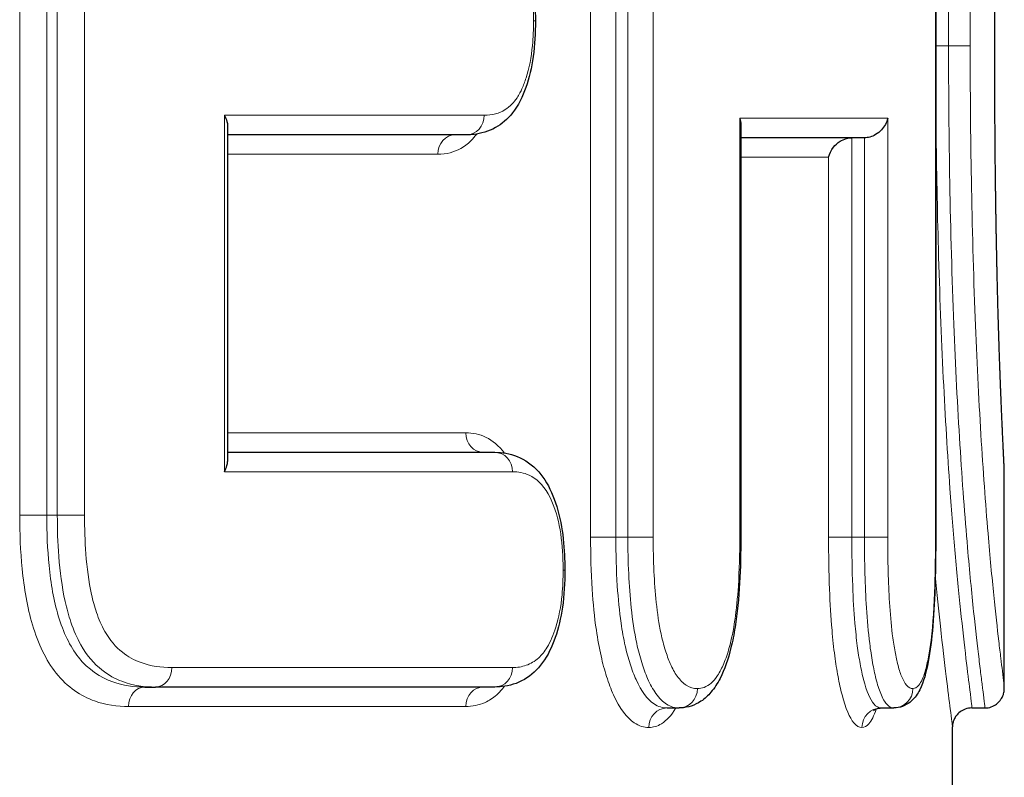
# Model space of a CAD drawing. Units: millimetres. Extents: x 0 to 8910, y 0 to 13365.
# Drawn here: x 8382 to 8458, y 5168 to 5226 of the extents above; entities that cross this region are included whole.
import ezdxf

# ---------------------------------------------------------------- set-up
doc = ezdxf.new("R2010")
doc.units = ezdxf.units.MM
doc.header["$LTSCALE"] = 15
doc.layers.add('Sichtbar (ISO)', color=7, linetype='Continuous', lineweight=25)
doc.layers.add('Tangential', color=7, linetype='Continuous', lineweight=9)

msp = doc.modelspace()

# ---------------------------------------------------------------- linework, layer by layer
at = {"layer": 'Sichtbar (ISO)'}
for p, q in [((8452.463, 5261.691), (8452.463, 5186.267)), ((8397.833, 5218.01), (8397.833, 5192.12)), ((8437.426, 5218.102), (8437.426, 5186.267)), ((8416.287, 5217.315), (8397.833, 5217.315)), ((8446.969, 5217.084), (8437.426, 5217.084)), ((8397.833, 5192.816), (8418.466, 5192.816)), ((8457.752, 5174.632), (8457.752, 5191.277)), ((8391.453, 5174.711), (8392.286, 5174.711)), ((8418.466, 5174.711), (8392.286, 5174.711)), ((8431.736, 5173.093), (8432.674, 5173.093)), ((8448.244, 5173.093), (8449.226, 5173.093)), ((8455.245, 5173.093), (8456.245, 5173.093)), ((8453.752, 5020.499), (8453.752, 5171.631))]:
    msp.add_line(p, q, dxfattribs=at)
for points, knots in [([(8457.014, 5224.172), (8457.014, 5224.463), (8457.014, 5224.753), (8457.014, 5225.041), (8457.015, 5225.299), (8457.015, 5225.555), (8457.015, 5225.81), (8457.015, 5225.922), (8457.016, 5226.033), (8457.016, 5226.145), (8457.016, 5226.369), (8457.017, 5226.593), (8457.018, 5226.815), (8457.018, 5226.927), (8457.018, 5227.039), (8457.019, 5227.15), (8457.019, 5227.375), (8457.02, 5227.598), (8457.021, 5227.82), (8457.021, 5227.932), (8457.022, 5228.044), (8457.022, 5228.155), (8457.023, 5228.379), (8457.024, 5228.602), (8457.026, 5228.824), (8457.026, 5228.936), (8457.027, 5229.047), (8457.027, 5229.158), (8457.029, 5229.382), (8457.03, 5229.605), (8457.031, 5229.826), (8457.032, 5229.938), (8457.033, 5230.049), (8457.034, 5230.16), (8457.035, 5230.383), (8457.037, 5230.605), (8457.038, 5230.826), (8457.039, 5230.937), (8457.04, 5231.048), (8457.041, 5231.159), (8457.043, 5231.382), (8457.045, 5231.603), (8457.047, 5231.824), (8457.048, 5231.934), (8457.049, 5232.045), (8457.05, 5232.155), (8457.052, 5232.377), (8457.054, 5232.598), (8457.056, 5232.818), (8457.057, 5232.928), (8457.058, 5233.038), (8457.06, 5233.148), (8457.062, 5233.369), (8457.064, 5233.589), (8457.067, 5233.808), (8457.068, 5233.918), (8457.07, 5234.027), (8457.071, 5234.137), (8457.074, 5234.357), (8457.076, 5234.575), (8457.079, 5234.793), (8457.081, 5234.902), (8457.082, 5235.012), (8457.083, 5235.12), (8457.086, 5235.339), (8457.089, 5235.557), (8457.093, 5235.773), (8457.094, 5235.882), (8457.096, 5235.99), (8457.097, 5236.098), (8457.1, 5236.261), (8457.102, 5236.423), (8457.105, 5236.585), (8457.106, 5236.639), (8457.106, 5236.693), (8457.107, 5236.747), (8457.109, 5236.855), (8457.111, 5236.963), (8457.113, 5237.07), (8457.113, 5237.124), (8457.114, 5237.177), (8457.115, 5237.231), (8457.117, 5237.338), (8457.119, 5237.446), (8457.121, 5237.553), (8457.122, 5237.606), (8457.122, 5237.66), (8457.123, 5237.714), (8457.125, 5237.821), (8457.127, 5237.928), (8457.129, 5238.034), (8457.13, 5238.088), (8457.131, 5238.141), (8457.132, 5238.194), (8457.133, 5238.24), (8457.134, 5238.287), (8457.134, 5238.333), (8457.135, 5238.367), (8457.136, 5238.4), (8457.136, 5238.434), (8457.137, 5238.474), (8457.138, 5238.515), (8457.139, 5238.555), (8457.14, 5238.622), (8457.141, 5238.689), (8457.142, 5238.756), (8457.144, 5238.836), (8457.145, 5238.916), (8457.147, 5238.995), (8457.148, 5239.075), (8457.15, 5239.154), (8457.151, 5239.233), (8457.153, 5239.313), (8457.155, 5239.393), (8457.156, 5239.472), (8457.157, 5239.526), (8457.158, 5239.579), (8457.159, 5239.632), (8457.161, 5239.738), (8457.164, 5239.844), (8457.166, 5239.949), (8457.167, 5240.001), (8457.168, 5240.054), (8457.169, 5240.106), (8457.172, 5240.265), (8457.176, 5240.423), (8457.179, 5240.58), (8457.181, 5240.685), (8457.183, 5240.79), (8457.186, 5240.894), (8457.19, 5241.104), (8457.195, 5241.312), (8457.2, 5241.518), (8457.202, 5241.622), (8457.204, 5241.725), (8457.207, 5241.828), (8457.211, 5242.036), (8457.216, 5242.241), (8457.221, 5242.444), (8457.224, 5242.547), (8457.226, 5242.649), (8457.229, 5242.751), (8457.234, 5242.956), (8457.239, 5243.158), (8457.244, 5243.358), (8457.247, 5243.459), (8457.249, 5243.56), (8457.252, 5243.659), (8457.257, 5243.861), (8457.262, 5244.06), (8457.268, 5244.257), (8457.27, 5244.356), (8457.273, 5244.455), (8457.276, 5244.553), (8457.281, 5244.751), (8457.287, 5244.946), (8457.293, 5245.138), (8457.295, 5245.236), (8457.298, 5245.332), (8457.301, 5245.428), (8457.307, 5245.622), (8457.312, 5245.813), (8457.318, 5246), (8457.321, 5246.095), (8457.324, 5246.189), (8457.327, 5246.283), (8457.333, 5246.472), (8457.339, 5246.657), (8457.345, 5246.84), (8457.348, 5246.932), (8457.351, 5247.024), (8457.354, 5247.114), (8457.358, 5247.251), (8457.363, 5247.386), (8457.367, 5247.52), (8457.369, 5247.565), (8457.371, 5247.61), (8457.372, 5247.654), (8457.375, 5247.743), (8457.378, 5247.832), (8457.381, 5247.92), (8457.384, 5247.985), (8457.386, 5248.051), (8457.388, 5248.115), (8457.391, 5248.181), (8457.393, 5248.246), (8457.395, 5248.31), (8457.397, 5248.353), (8457.398, 5248.396), (8457.4, 5248.439), (8457.401, 5248.477), (8457.403, 5248.514), (8457.404, 5248.551), (8457.405, 5248.577), (8457.406, 5248.604), (8457.407, 5248.63), (8457.408, 5248.662), (8457.409, 5248.694), (8457.41, 5248.725), (8457.412, 5248.778), (8457.414, 5248.83), (8457.416, 5248.882), (8457.419, 5248.944), (8457.421, 5249.007), (8457.423, 5249.069), (8457.426, 5249.131), (8457.428, 5249.193), (8457.43, 5249.254), (8457.433, 5249.316), (8457.435, 5249.377), (8457.438, 5249.438), (8457.439, 5249.478), (8457.441, 5249.519), (8457.442, 5249.559), (8457.447, 5249.68), (8457.452, 5249.799), (8457.456, 5249.917), (8457.459, 5249.996), (8457.463, 5250.075), (8457.466, 5250.152), (8457.472, 5250.308), (8457.478, 5250.461), (8457.484, 5250.611), (8457.487, 5250.686), (8457.491, 5250.761), (8457.494, 5250.835), (8457.5, 5250.983), (8457.506, 5251.128), (8457.512, 5251.271), (8457.515, 5251.343), (8457.518, 5251.413), (8457.521, 5251.483), (8457.527, 5251.624), (8457.533, 5251.762), (8457.539, 5251.896), (8457.542, 5251.964), (8457.545, 5252.031), (8457.548, 5252.097), (8457.554, 5252.229), (8457.56, 5252.359), (8457.565, 5252.485), (8457.568, 5252.549), (8457.571, 5252.612), (8457.574, 5252.674), (8457.58, 5252.797), (8457.585, 5252.919), (8457.591, 5253.037), (8457.594, 5253.096), (8457.596, 5253.155), (8457.599, 5253.212), (8457.604, 5253.328), (8457.61, 5253.44), (8457.615, 5253.55), (8457.617, 5253.605), (8457.62, 5253.659), (8457.623, 5253.712), (8457.626, 5253.792), (8457.63, 5253.871), (8457.634, 5253.948), (8457.635, 5253.973), (8457.636, 5253.999), (8457.638, 5254.024), (8457.64, 5254.074), (8457.642, 5254.124), (8457.645, 5254.173), (8457.647, 5254.21), (8457.648, 5254.246), (8457.65, 5254.283), (8457.652, 5254.319), (8457.654, 5254.354), (8457.655, 5254.389), (8457.656, 5254.413), (8457.657, 5254.436), (8457.659, 5254.459), (8457.659, 5254.477), (8457.66, 5254.494), (8457.661, 5254.511), (8457.662, 5254.531), (8457.663, 5254.551), (8457.664, 5254.571), (8457.665, 5254.585), (8457.665, 5254.599), (8457.666, 5254.613), (8457.667, 5254.64), (8457.669, 5254.668), (8457.67, 5254.695), (8457.672, 5254.728), (8457.673, 5254.76), (8457.675, 5254.792), (8457.676, 5254.824), (8457.678, 5254.856), (8457.679, 5254.887), (8457.681, 5254.918), (8457.682, 5254.948), (8457.684, 5254.979), (8457.685, 5254.999), (8457.686, 5255.019), (8457.687, 5255.038), (8457.69, 5255.097), (8457.693, 5255.155), (8457.695, 5255.211), (8457.697, 5255.248), (8457.699, 5255.284), (8457.701, 5255.32), (8457.704, 5255.391), (8457.707, 5255.459), (8457.711, 5255.524), (8457.712, 5255.557), (8457.714, 5255.589), (8457.715, 5255.62), (8457.718, 5255.682), (8457.721, 5255.741), (8457.724, 5255.797), (8457.725, 5255.825), (8457.726, 5255.852), (8457.727, 5255.878), (8457.73, 5255.931), (8457.732, 5255.981), (8457.734, 5256.028), (8457.735, 5256.051), (8457.736, 5256.074), (8457.737, 5256.096), (8457.739, 5256.14), (8457.741, 5256.181), (8457.742, 5256.219), (8457.743, 5256.238), (8457.744, 5256.256), (8457.745, 5256.273), (8457.746, 5256.308), (8457.747, 5256.341), (8457.748, 5256.37), (8457.749, 5256.385), (8457.749, 5256.398), (8457.75, 5256.412), (8457.75, 5256.438), (8457.751, 5256.462), (8457.751, 5256.483), (8457.752, 5256.493), (8457.752, 5256.503), (8457.752, 5256.512), (8457.752, 5256.523), (8457.752, 5256.532), (8457.752, 5256.541)], [-4, -4, -4, -4, -3.944341, -3.944341, -3.944341, -3.894664, -3.894664, -3.894664, -3.872817, -3.872817, -3.872817, -3.828837, -3.828837, -3.828837, -3.806705, -3.806705, -3.806705, -3.762151, -3.762151, -3.762151, -3.739729, -3.739729, -3.739729, -3.694595, -3.694595, -3.694595, -3.671881, -3.671881, -3.671881, -3.626161, -3.626161, -3.626161, -3.603154, -3.603154, -3.603154, -3.556844, -3.556844, -3.556844, -3.533542, -3.533542, -3.533542, -3.486642, -3.486642, -3.486642, -3.463044, -3.463044, -3.463044, -3.415553, -3.415553, -3.415553, -3.39166, -3.39166, -3.39166, -3.343583, -3.343583, -3.343583, -3.319398, -3.319398, -3.319398, -3.270739, -3.270739, -3.270739, -3.246265, -3.246265, -3.246265, -3.197034, -3.197034, -3.197034, -3.172276, -3.172276, -3.172276, -3.135002, -3.135002, -3.135002, -3.122486, -3.122486, -3.122486, -3.097452, -3.097452, -3.097452, -3.084936, -3.084936, -3.084936, -3.059763, -3.059763, -3.059763, -3.047106, -3.047106, -3.047106, -3.021793, -3.021793, -3.021793, -3.009137, -3.009137, -3.009137, -2.998062, -2.998062, -2.998062, -2.990014, -2.990014, -2.990014, -2.980316, -2.980316, -2.980316, -2.964152, -2.964152, -2.964152, -2.944755, -2.944755, -2.944755, -2.925358, -2.925358, -2.925358, -2.905677, -2.905677, -2.905677, -2.892461, -2.892461, -2.892461, -2.866029, -2.866029, -2.866029, -2.852813, -2.852813, -2.852813, -2.812575, -2.812575, -2.812575, -2.785554, -2.785554, -2.785554, -2.730904, -2.730904, -2.730904, -2.703275, -2.703275, -2.703275, -2.647395, -2.647395, -2.647395, -2.619144, -2.619144, -2.619144, -2.562006, -2.562006, -2.562006, -2.533119, -2.533119, -2.533119, -2.474703, -2.474703, -2.474703, -2.445174, -2.445174, -2.445174, -2.385471, -2.385471, -2.385471, -2.355298, -2.355298, -2.355298, -2.294313, -2.294313, -2.294313, -2.263502, -2.263502, -2.263502, -2.201258, -2.201258, -2.201258, -2.169826, -2.169826, -2.169826, -2.12238, -2.12238, -2.12238, -2.106366, -2.106366, -2.106366, -2.074339, -2.074339, -2.074339, -2.050319, -2.050319, -2.050319, -2.02608, -2.02608, -2.02608, -2.009847, -2.009847, -2.009847, -1.995643, -1.995643, -1.995643, -1.985497, -1.985497, -1.985497, -1.973322, -1.973322, -1.973322, -1.953031, -1.953031, -1.953031, -1.928529, -1.928529, -1.928529, -1.903951, -1.903951, -1.903951, -1.879373, -1.879373, -1.879373, -1.862988, -1.862988, -1.862988, -1.81358, -1.81358, -1.81358, -1.780558, -1.780558, -1.780558, -1.71432, -1.71432, -1.71432, -1.681104, -1.681104, -1.681104, -1.614542, -1.614542, -1.614542, -1.581197, -1.581197, -1.581197, -1.514441, -1.514441, -1.514441, -1.481031, -1.481031, -1.481031, -1.414216, -1.414216, -1.414216, -1.38081, -1.38081, -1.38081, -1.31407, -1.31407, -1.31407, -1.280735, -1.280735, -1.280735, -1.214203, -1.214203, -1.214203, -1.181005, -1.181005, -1.181005, -1.131307, -1.131307, -1.131307, -1.114807, -1.114807, -1.114807, -1.081808, -1.081808, -1.081808, -1.057058, -1.057058, -1.057058, -1.03237, -1.03237, -1.03237, -1.015933, -1.015933, -1.015933, -1.003605, -1.003605, -1.003605, -0.989222, -0.989222, -0.989222, -0.978949, -0.978949, -0.978949, -0.958402, -0.958402, -0.958402, -0.933774, -0.933774, -0.933774, -0.909161, -0.909161, -0.909161, -0.884548, -0.884548, -0.884548, -0.86814, -0.86814, -0.86814, -0.819034, -0.819034, -0.819034, -0.786337, -0.786337, -0.786337, -0.721123, -0.721123, -0.721123, -0.688606, -0.688606, -0.688606, -0.623806, -0.623806, -0.623806, -0.591523, -0.591523, -0.591523, -0.527242, -0.527242, -0.527242, -0.495244, -0.495244, -0.495244, -0.431576, -0.431576, -0.431576, -0.399906, -0.399906, -0.399906, -0.336932, -0.336932, -0.336932, -0.305627, -0.305627, -0.305627, -0.243415, -0.243415, -0.243415, -0.212507, -0.212507, -0.212507, -0.177145, -0.177145, -0.177145, -0.177145]), ([(8416.287, 5234.649), (8416.807, 5234.649), (8417.37, 5234.575), (8418.507, 5234.148), (8419.076, 5233.789), (8419.996, 5232.808), (8420.363, 5232.209), (8420.938, 5230.889), (8421.177, 5230.082), (8421.469, 5228.471), (8421.543, 5227.679), (8421.58, 5226.625), (8421.585, 5226.36), (8421.585, 5226.098)], [0, 0, 0, 0, 0.253551, 0.253551, 0.507103, 0.507103, 0.730407, 0.730407, 0.975614, 0.975614, 1.194037, 1.194037, 1.267757, 1.267757, 1.267757, 1.267757]), ([(8421.585, 5226.098), (8421.585, 5225.182), (8421.535, 5224.248), (8421.288, 5222.504), (8421.1, 5221.695), (8420.59, 5220.248), (8420.258, 5219.564), (8419.438, 5218.517), (8418.981, 5218.134), (8417.954, 5217.558), (8417.385, 5217.405), (8416.659, 5217.324), (8416.471, 5217.315), (8416.287, 5217.315)], [0, 0, 0, 0, 0.258513, 0.258513, 0.497703, 0.497703, 0.737821, 0.737821, 0.952698, 0.952698, 1.202819, 1.202819, 1.292567, 1.292567, 1.292567, 1.292567]), ([(8457.752, 5191.277), (8457.752, 5191.288), (8457.752, 5191.301), (8457.752, 5191.315), (8457.752, 5191.325), (8457.751, 5191.336), (8457.751, 5191.348), (8457.751, 5191.371), (8457.75, 5191.397), (8457.749, 5191.425), (8457.749, 5191.44), (8457.748, 5191.455), (8457.748, 5191.471), (8457.747, 5191.502), (8457.745, 5191.537), (8457.744, 5191.574), (8457.743, 5191.593), (8457.743, 5191.612), (8457.742, 5191.632), (8457.74, 5191.673), (8457.738, 5191.716), (8457.736, 5191.763), (8457.735, 5191.786), (8457.734, 5191.81), (8457.733, 5191.834), (8457.731, 5191.884), (8457.729, 5191.936), (8457.726, 5191.991), (8457.725, 5192.019), (8457.723, 5192.048), (8457.722, 5192.077), (8457.719, 5192.136), (8457.716, 5192.197), (8457.713, 5192.262), (8457.712, 5192.294), (8457.71, 5192.327), (8457.709, 5192.361), (8457.706, 5192.412), (8457.704, 5192.464), (8457.701, 5192.519), (8457.7, 5192.537), (8457.699, 5192.555), (8457.699, 5192.574), (8457.697, 5192.611), (8457.695, 5192.648), (8457.693, 5192.687), (8457.692, 5192.706), (8457.691, 5192.726), (8457.69, 5192.745), (8457.688, 5192.784), (8457.687, 5192.825), (8457.685, 5192.865), (8457.684, 5192.886), (8457.683, 5192.906), (8457.682, 5192.927), (8457.68, 5192.969), (8457.678, 5193.011), (8457.675, 5193.054), (8457.674, 5193.087), (8457.672, 5193.12), (8457.671, 5193.153), (8457.67, 5193.175), (8457.669, 5193.197), (8457.668, 5193.22), (8457.667, 5193.237), (8457.666, 5193.254), (8457.665, 5193.271), (8457.664, 5193.299), (8457.662, 5193.328), (8457.661, 5193.357), (8457.659, 5193.392), (8457.658, 5193.428), (8457.656, 5193.463), (8457.655, 5193.487), (8457.654, 5193.511), (8457.653, 5193.536), (8457.649, 5193.609), (8457.646, 5193.683), (8457.642, 5193.76), (8457.64, 5193.81), (8457.637, 5193.862), (8457.635, 5193.915), (8457.63, 5194.019), (8457.625, 5194.127), (8457.62, 5194.238), (8457.617, 5194.294), (8457.615, 5194.35), (8457.612, 5194.407), (8457.607, 5194.52), (8457.602, 5194.637), (8457.596, 5194.757), (8457.594, 5194.817), (8457.591, 5194.877), (8457.588, 5194.939), (8457.583, 5195.061), (8457.577, 5195.186), (8457.572, 5195.314), (8457.569, 5195.378), (8457.566, 5195.442), (8457.563, 5195.508), (8457.558, 5195.638), (8457.552, 5195.771), (8457.546, 5195.907), (8457.543, 5195.975), (8457.54, 5196.043), (8457.537, 5196.112), (8457.532, 5196.25), (8457.526, 5196.391), (8457.52, 5196.534), (8457.517, 5196.606), (8457.514, 5196.678), (8457.511, 5196.75), (8457.505, 5196.895), (8457.499, 5197.043), (8457.493, 5197.193), (8457.49, 5197.268), (8457.487, 5197.343), (8457.484, 5197.419), (8457.479, 5197.533), (8457.475, 5197.648), (8457.47, 5197.765), (8457.469, 5197.804), (8457.467, 5197.842), (8457.466, 5197.881), (8457.463, 5197.959), (8457.46, 5198.038), (8457.456, 5198.117), (8457.455, 5198.157), (8457.453, 5198.196), (8457.452, 5198.236), (8457.449, 5198.316), (8457.446, 5198.396), (8457.443, 5198.476), (8457.441, 5198.516), (8457.44, 5198.557), (8457.438, 5198.597), (8457.435, 5198.678), (8457.432, 5198.759), (8457.429, 5198.841), (8457.427, 5198.903), (8457.424, 5198.965), (8457.422, 5199.027), (8457.421, 5199.068), (8457.419, 5199.11), (8457.417, 5199.151), (8457.416, 5199.182), (8457.415, 5199.213), (8457.414, 5199.245), (8457.413, 5199.281), (8457.411, 5199.317), (8457.41, 5199.354), (8457.409, 5199.38), (8457.408, 5199.406), (8457.407, 5199.433), (8457.405, 5199.485), (8457.403, 5199.538), (8457.401, 5199.591), (8457.399, 5199.655), (8457.397, 5199.719), (8457.395, 5199.784), (8457.392, 5199.848), (8457.39, 5199.912), (8457.388, 5199.977), (8457.386, 5200.02), (8457.385, 5200.063), (8457.383, 5200.106), (8457.38, 5200.192), (8457.377, 5200.28), (8457.374, 5200.368), (8457.373, 5200.412), (8457.371, 5200.456), (8457.37, 5200.5), (8457.365, 5200.632), (8457.361, 5200.765), (8457.356, 5200.899), (8457.353, 5200.989), (8457.35, 5201.078), (8457.347, 5201.169), (8457.342, 5201.349), (8457.336, 5201.531), (8457.33, 5201.716), (8457.327, 5201.808), (8457.324, 5201.9), (8457.321, 5201.993), (8457.316, 5202.177), (8457.31, 5202.364), (8457.305, 5202.554), (8457.302, 5202.647), (8457.299, 5202.742), (8457.296, 5202.837), (8457.291, 5203.026), (8457.285, 5203.217), (8457.28, 5203.41), (8457.277, 5203.506), (8457.275, 5203.602), (8457.272, 5203.699), (8457.267, 5203.892), (8457.261, 5204.086), (8457.256, 5204.283), (8457.254, 5204.381), (8457.251, 5204.479), (8457.248, 5204.578), (8457.243, 5204.773), (8457.238, 5204.971), (8457.233, 5205.172), (8457.231, 5205.271), (8457.228, 5205.37), (8457.226, 5205.471), (8457.221, 5205.669), (8457.216, 5205.87), (8457.212, 5206.073), (8457.209, 5206.174), (8457.207, 5206.275), (8457.205, 5206.376), (8457.2, 5206.578), (8457.195, 5206.781), (8457.191, 5206.987), (8457.189, 5207.088), (8457.186, 5207.191), (8457.184, 5207.293), (8457.18, 5207.497), (8457.176, 5207.703), (8457.171, 5207.91), (8457.169, 5208.013), (8457.167, 5208.117), (8457.165, 5208.22), (8457.162, 5208.375), (8457.159, 5208.531), (8457.156, 5208.688), (8457.155, 5208.74), (8457.154, 5208.792), (8457.153, 5208.843), (8457.151, 5208.947), (8457.149, 5209.052), (8457.147, 5209.156), (8457.145, 5209.235), (8457.144, 5209.314), (8457.142, 5209.393), (8457.141, 5209.471), (8457.139, 5209.55), (8457.138, 5209.629), (8457.137, 5209.681), (8457.136, 5209.734), (8457.135, 5209.786), (8457.134, 5209.826), (8457.134, 5209.865), (8457.133, 5209.905), (8457.132, 5209.971), (8457.131, 5210.037), (8457.129, 5210.103), (8457.128, 5210.183), (8457.127, 5210.262), (8457.125, 5210.342), (8457.124, 5210.421), (8457.123, 5210.501), (8457.121, 5210.58), (8457.12, 5210.633), (8457.119, 5210.686), (8457.118, 5210.739), (8457.117, 5210.845), (8457.115, 5210.952), (8457.113, 5211.058), (8457.112, 5211.112), (8457.112, 5211.165), (8457.111, 5211.219), (8457.108, 5211.378), (8457.106, 5211.538), (8457.103, 5211.699), (8457.102, 5211.806), (8457.1, 5211.913), (8457.098, 5212.02), (8457.095, 5212.234), (8457.092, 5212.448), (8457.089, 5212.664), (8457.088, 5212.772), (8457.086, 5212.879), (8457.085, 5212.987), (8457.082, 5213.202), (8457.079, 5213.418), (8457.076, 5213.635), (8457.075, 5213.743), (8457.074, 5213.851), (8457.072, 5213.96), (8457.07, 5214.176), (8457.067, 5214.393), (8457.065, 5214.611), (8457.064, 5214.719), (8457.062, 5214.828), (8457.061, 5214.937), (8457.059, 5215.154), (8457.057, 5215.371), (8457.054, 5215.59), (8457.053, 5215.699), (8457.052, 5215.808), (8457.051, 5215.918), (8457.049, 5216.135), (8457.047, 5216.354), (8457.045, 5216.573), (8457.044, 5216.682), (8457.043, 5216.792), (8457.043, 5216.901), (8457.041, 5217.119), (8457.039, 5217.339), (8457.037, 5217.559), (8457.037, 5217.668), (8457.036, 5217.778), (8457.035, 5217.888), (8457.034, 5218.107), (8457.032, 5218.326), (8457.031, 5218.547), (8457.03, 5218.657), (8457.029, 5218.766), (8457.029, 5218.877), (8457.028, 5219.096), (8457.026, 5219.316), (8457.025, 5219.537), (8457.025, 5219.647), (8457.024, 5219.757), (8457.024, 5219.867), (8457.023, 5220.086), (8457.022, 5220.307), (8457.021, 5220.528), (8457.02, 5220.638), (8457.02, 5220.748), (8457.02, 5220.859), (8457.019, 5221.078), (8457.018, 5221.299), (8457.018, 5221.521), (8457.017, 5221.631), (8457.017, 5221.741), (8457.017, 5221.852), (8457.016, 5222.071), (8457.016, 5222.292), (8457.015, 5222.514), (8457.015, 5222.624), (8457.015, 5222.734), (8457.015, 5222.845), (8457.014, 5223.065), (8457.014, 5223.286), (8457.014, 5223.508), (8457.014, 5223.728), (8457.014, 5223.949), (8457.014, 5224.172)], [-3.801064, -3.801064, -3.801064, -3.801064, -3.758086, -3.758086, -3.758086, -3.726502, -3.726502, -3.726502, -3.662914, -3.662914, -3.662914, -3.63091, -3.63091, -3.63091, -3.566516, -3.566516, -3.566516, -3.534126, -3.534126, -3.534126, -3.469004, -3.469004, -3.469004, -3.436272, -3.436272, -3.436272, -3.370513, -3.370513, -3.370513, -3.337487, -3.337487, -3.337487, -3.271197, -3.271197, -3.271197, -3.237933, -3.237933, -3.237933, -3.187949, -3.187949, -3.187949, -3.171229, -3.171229, -3.171229, -3.137789, -3.137789, -3.137789, -3.12107, -3.12107, -3.12107, -3.087574, -3.087574, -3.087574, -3.070799, -3.070799, -3.070799, -3.037249, -3.037249, -3.037249, -3.012086, -3.012086, -3.012086, -2.995309, -2.995309, -2.995309, -2.982724, -2.982724, -2.982724, -2.96175, -2.96175, -2.96175, -2.936581, -2.936581, -2.936581, -2.919801, -2.919801, -2.919801, -2.869531, -2.869531, -2.869531, -2.836041, -2.836041, -2.836041, -2.769201, -2.769201, -2.769201, -2.735851, -2.735851, -2.735851, -2.669363, -2.669363, -2.669363, -2.636223, -2.636223, -2.636223, -2.570218, -2.570218, -2.570218, -2.537352, -2.537352, -2.537352, -2.47195, -2.47195, -2.47195, -2.439413, -2.439413, -2.439413, -2.374717, -2.374717, -2.374717, -2.342559, -2.342559, -2.342559, -2.278659, -2.278659, -2.278659, -2.246918, -2.246918, -2.246918, -2.199532, -2.199532, -2.199532, -2.183887, -2.183887, -2.183887, -2.152597, -2.152597, -2.152597, -2.136952, -2.136952, -2.136952, -2.105899, -2.105899, -2.105899, -2.090492, -2.090492, -2.090492, -2.059677, -2.059677, -2.059677, -2.036566, -2.036566, -2.036566, -2.021263, -2.021263, -2.021263, -2.009864, -2.009864, -2.009864, -1.996566, -1.996566, -1.996566, -1.987067, -1.987067, -1.987067, -1.968069, -1.968069, -1.968069, -1.945272, -1.945272, -1.945272, -1.922684, -1.922684, -1.922684, -1.907696, -1.907696, -1.907696, -1.877719, -1.877719, -1.877719, -1.862731, -1.862731, -1.862731, -1.818219, -1.818219, -1.818219, -1.788694, -1.788694, -1.788694, -1.730123, -1.730123, -1.730123, -1.701075, -1.701075, -1.701075, -1.643474, -1.643474, -1.643474, -1.614921, -1.614921, -1.614921, -1.558317, -1.558317, -1.558317, -1.530268, -1.530268, -1.530268, -1.474678, -1.474678, -1.474678, -1.447137, -1.447137, -1.447137, -1.392565, -1.392565, -1.392565, -1.365534, -1.365534, -1.365534, -1.311977, -1.311977, -1.311977, -1.285452, -1.285452, -1.285452, -1.2329, -1.2329, -1.2329, -1.206873, -1.206873, -1.206873, -1.155311, -1.155311, -1.155311, -1.129774, -1.129774, -1.129774, -1.091709, -1.091709, -1.091709, -1.079181, -1.079181, -1.079181, -1.054124, -1.054124, -1.054124, -1.035331, -1.035331, -1.035331, -1.016705, -1.016705, -1.016705, -1.004342, -1.004342, -1.004342, -0.995071, -0.995071, -0.995071, -0.979618, -0.979618, -0.979618, -0.961075, -0.961075, -0.961075, -0.942657, -0.942657, -0.942657, -0.93042, -0.93042, -0.93042, -0.905946, -0.905946, -0.905946, -0.893709, -0.893709, -0.893709, -0.857256, -0.857256, -0.857256, -0.83304, -0.83304, -0.83304, -0.784871, -0.784871, -0.784871, -0.760918, -0.760918, -0.760918, -0.71328, -0.71328, -0.71328, -0.689595, -0.689595, -0.689595, -0.642496, -0.642496, -0.642496, -0.619082, -0.619082, -0.619082, -0.572526, -0.572526, -0.572526, -0.549384, -0.549384, -0.549384, -0.503374, -0.503374, -0.503374, -0.480505, -0.480505, -0.480505, -0.435041, -0.435041, -0.435041, -0.412445, -0.412445, -0.412445, -0.367526, -0.367526, -0.367526, -0.345202, -0.345202, -0.345202, -0.300824, -0.300824, -0.300824, -0.27877, -0.27877, -0.27877, -0.23493, -0.23493, -0.23493, -0.213143, -0.213143, -0.213143, -0.169835, -0.169835, -0.169835, -0.148313, -0.148313, -0.148313, -0.105531, -0.105531, -0.105531, -0.08427, -0.08427, -0.08427, -0.042006, -0.042006, -0.042006, 0, 0, 0, 0]), ([(8397.598, 5218.815), (8397.599, 5218.813), (8397.6, 5218.811), (8397.685, 5218.652), (8397.749, 5218.493), (8397.817, 5218.227), (8397.833, 5218.116), (8397.833, 5218.01)], [-0.6757166, -0.6757166, -0.6757166, -0.6757166, -0.6747686, -0.6747686, -0.5928277, -0.5928277, -0.5326761, -0.5326761, -0.5326761, -0.5326761]), ([(8437.346, 5218.584), (8437.347, 5218.582), (8437.347, 5218.58), (8437.398, 5218.42), (8437.425, 5218.262), (8437.426, 5218.106), (8437.426, 5218.104), (8437.426, 5218.102)], [-0.67571664, -0.67571664, -0.67571664, -0.67571664, -0.67476861, -0.67476861, -0.59282767, -0.59282767, -0.59174267, -0.59174267, -0.59174267, -0.59174267]), ([(8448.76, 5218.584), (8448.759, 5218.582), (8448.759, 5218.58), (8448.724, 5218.42), (8448.665, 5218.262), (8448.502, 5217.962), (8448.4, 5217.819), (8448.147, 5217.551), (8447.993, 5217.426), (8447.683, 5217.247), (8447.537, 5217.183), (8447.247, 5217.104), (8447.109, 5217.084), (8446.971, 5217.084), (8446.97, 5217.084), (8446.969, 5217.084)], [-0.0007753, -0.0007753, -0.0007753, -0.0007753, 0, 0, 0.0670157, 0.0670157, 0.1308532, 0.1308532, 0.1957777, 0.1957777, 0.2444293, 0.2444293, 0.2869403, 0.2869403, 0.2872032, 0.2872032, 0.2872032, 0.2872032]), ([(8444.2, 5215.584), (8444.2, 5215.586), (8444.201, 5215.587), (8444.262, 5215.857), (8444.391, 5216.12), (8444.721, 5216.532), (8444.896, 5216.688), (8445.234, 5216.899), (8445.396, 5216.974), (8445.708, 5217.062), (8445.85, 5217.083), (8445.991, 5217.084)], [-0.5524947, -0.5524947, -0.5524947, -0.5524947, -0.5518618, -0.5518618, -0.4589444, -0.4589444, -0.3857882, -0.3857882, -0.3312755, -0.3312755, -0.2875016, -0.2875016, -0.2875016, -0.2875016]), ([(8418.466, 5192.816), (8419.013, 5192.816), (8419.599, 5192.731), (8420.775, 5192.257), (8421.357, 5191.859), (8422.289, 5190.797), (8422.653, 5190.161), (8423.226, 5188.755), (8423.451, 5187.938), (8423.737, 5186.268), (8423.811, 5185.426), (8423.849, 5184.301), (8423.854, 5184.012), (8423.854, 5183.725)], [0, 0, 0, 0, 0.27074, 0.27074, 0.541481, 0.541481, 0.785253, 0.785253, 1.036804, 1.036804, 1.272151, 1.272151, 1.353702, 1.353702, 1.353702, 1.353702]), ([(8397.598, 5191.316), (8397.599, 5191.317), (8397.6, 5191.319), (8397.685, 5191.479), (8397.749, 5191.638), (8397.817, 5191.904), (8397.833, 5192.015), (8397.833, 5192.12)], [-0.0007753, -0.0007753, -0.0007753, -0.0007753, 0, 0, 0.0670157, 0.0670157, 0.1162109, 0.1162109, 0.1162109, 0.1162109]), ([(8437.426, 5186.267), (8437.426, 5185.101), (8437.401, 5183.911), (8437.267, 5181.569), (8437.16, 5180.415), (8436.897, 5178.773), (8436.794, 5178.247), (8436.448, 5176.857), (8436.178, 5176.079), (8435.624, 5174.988), (8435.396, 5174.627), (8434.901, 5174.04), (8434.644, 5173.801), (8433.889, 5173.298), (8433.336, 5173.121), (8432.771, 5173.094), (8432.722, 5173.093), (8432.674, 5173.093)], [0, 0, 0, 0, 0.34332, 0.34332, 0.686641, 0.686641, 0.856277, 0.856277, 1.157857, 1.157857, 1.326767, 1.326767, 1.469238, 1.469238, 1.695201, 1.695201, 1.716602, 1.716602, 1.716602, 1.716602]), ([(8452.463, 5186.267), (8452.463, 5185.106), (8452.45, 5183.941), (8452.383, 5181.639), (8452.328, 5180.499), (8452.154, 5178.411), (8452.034, 5177.469), (8451.72, 5175.817), (8451.537, 5175.107), (8451.068, 5174.181), (8450.876, 5173.882), (8450.279, 5173.357), (8449.851, 5173.143), (8449.347, 5173.096), (8449.286, 5173.093), (8449.226, 5173.093)], [0, 0, 0, 0, 0.344869, 0.344869, 0.689738, 0.689738, 1.01838, 1.01838, 1.363249, 1.363249, 1.535683, 1.535683, 1.701301, 1.701301, 1.724344, 1.724344, 1.724344, 1.724344]), ([(8423.854, 5183.725), (8423.854, 5182.773), (8423.802, 5181.802), (8423.548, 5180.035), (8423.362, 5179.238), (8422.86, 5177.804), (8422.543, 5177.144), (8421.735, 5176.037), (8421.251, 5175.602), (8420.166, 5174.969), (8419.57, 5174.801), (8418.825, 5174.72), (8418.644, 5174.711), (8418.466, 5174.711)], [0, 0, 0, 0, 0.269281, 0.269281, 0.507131, 0.507131, 0.749215, 0.749215, 0.990706, 0.990706, 1.258529, 1.258529, 1.346404, 1.346404, 1.346404, 1.346404]), ([(8456.245, 5173.093), (8456.411, 5173.093), (8456.587, 5173.123), (8456.902, 5173.234), (8457.04, 5173.313), (8457.278, 5173.493), (8457.37, 5173.593), (8457.523, 5173.793), (8457.573, 5173.887), (8457.653, 5174.059), (8457.676, 5174.13), (8457.715, 5174.269), (8457.725, 5174.326), (8457.743, 5174.437), (8457.746, 5174.482), (8457.751, 5174.556), (8457.752, 5174.585), (8457.752, 5174.618), (8457.752, 5174.625), (8457.752, 5174.632)], [0, 0, 0, 0, 0.0143498, 0.0143498, 0.0285318, 0.0285318, 0.045274, 0.045274, 0.0663187, 0.0663187, 0.091601, 0.091601, 0.1259222, 0.1259222, 0.1726654, 0.1726654, 0.2194086, 0.2194086, 0.2337159, 0.2337159, 0.2337159, 0.2337159]), ([(8447.658, 5172.872), (8447.659, 5172.871), (8447.668, 5172.88), (8447.745, 5172.949), (8447.917, 5173.057), (8448.163, 5173.09), (8448.204, 5173.093), (8448.244, 5173.093)], [1.8818087, 1.8818087, 1.8818087, 1.8818087, 1.9546076, 1.9546076, 2.1530159, 2.1530159, 2.1933046, 2.1933046, 2.1933046, 2.1933046]), ([(8455.245, 5173.093), (8455.079, 5173.093), (8454.902, 5173.063), (8454.587, 5172.951), (8454.45, 5172.872), (8454.213, 5172.692), (8454.121, 5172.592), (8453.97, 5172.393), (8453.921, 5172.3), (8453.844, 5172.133), (8453.822, 5172.063), (8453.785, 5171.931), (8453.775, 5171.878), (8453.759, 5171.777), (8453.756, 5171.739), (8453.753, 5171.679), (8453.752, 5171.658), (8453.752, 5171.638), (8453.752, 5171.634), (8453.752, 5171.631)], [0, 0, 0, 0, 0.0149136, 0.0149136, 0.0295978, 0.0295978, 0.0468641, 0.0468641, 0.0683658, 0.0683658, 0.0938359, 0.0938359, 0.1277969, 0.1277969, 0.1744171, 0.1744171, 0.2210374, 0.2210374, 0.2331014, 0.2331014, 0.2331014, 0.2331014])]:
    msp.add_open_spline(points, degree=3, knots=knots, dxfattribs=at)
at = {"layer": 'Tangential'}
for p, q in [((8425.84, 5261.691), (8425.84, 5186.267)), ((8427.789, 5186.267), (8427.789, 5261.691)), ((8428.717, 5261.691), (8428.717, 5186.267)), ((8430.67, 5186.267), (8430.67, 5261.691)), ((8452.442, 5261.691), (8452.442, 5186.267)), ((8381.805, 5259.919), (8381.805, 5187.962)), ((8383.894, 5187.962), (8383.894, 5259.919)), ((8384.707, 5259.919), (8384.707, 5187.962)), ((8386.804, 5187.962), (8386.804, 5259.919)), ((8421.585, 5226.098), (8421.443, 5226.098)), ((8452.463, 5224.172), (8453.452, 5224.172)), ((8455.123, 5224.172), (8453.452, 5224.172)), ((8397.598, 5218.815), (8397.598, 5191.316)), ((8397.598, 5218.815), (8417.63, 5218.815)), ((8437.346, 5218.584), (8448.76, 5218.584)), ((8437.346, 5218.584), (8437.346, 5186.267)), ((8448.76, 5186.267), (8448.76, 5218.584)), ((8445.991, 5186.267), (8445.991, 5217.084)), ((8446.967, 5217.084), (8446.967, 5186.267)), ((8414.048, 5215.815), (8397.833, 5215.815)), ((8444.2, 5215.584), (8437.426, 5215.584)), ((8444.2, 5215.584), (8444.2, 5186.267)), ((8397.833, 5194.316), (8416.213, 5194.316)), ((8419.818, 5191.316), (8397.598, 5191.316)), ((8383.894, 5187.962), (8381.805, 5187.962)), ((8383.894, 5187.962), (8384.707, 5187.962)), ((8384.707, 5187.962), (8386.804, 5187.962)), ((8427.789, 5186.267), (8425.84, 5186.267)), ((8427.789, 5186.267), (8428.717, 5186.267)), ((8428.717, 5186.267), (8430.67, 5186.267)), ((8437.426, 5186.267), (8437.346, 5186.267)), ((8445.991, 5186.267), (8444.2, 5186.267)), ((8445.991, 5186.267), (8446.967, 5186.267)), ((8446.967, 5186.267), (8448.76, 5186.267)), ((8452.463, 5186.267), (8452.442, 5186.267)), ((8423.854, 5183.725), (8423.721, 5183.725)), ((8393.535, 5176.211), (8419.818, 5176.211)), ((8416.213, 5173.211), (8390.204, 5173.211))]:
    msp.add_line(p, q, dxfattribs=at)
for centre, major_axis, ratio, start_param, end_param in [((8416.287, 5218.815), (0, -1.5), 0.895515, 0, 1.570796), ((8415.391, 5215.815), (0, 1.5), 0.895515, 0, 1.570796), ((8417.565, 5194.316), (0, -1.5), 0.901214, 4.712389, 6.283185), ((8418.466, 5191.316), (0, 1.5), 0.901214, 4.712389, 6.283185), ((8392.286, 5176.211), (0, -1.5), 0.832769, 0, 1.570796), ((8418.466, 5176.211), (0, -1.5), 0.901214, 0, 1.570796), ((8391.453, 5173.211), (0, 1.5), 0.832769, 0, 1.570796), ((8417.565, 5173.211), (0, 1.5), 0.901214, 0, 1.570796), ((8432.674, 5174.593), (0, -1.5), 0.938359, 0, 1.570796), ((8449.226, 5174.593), (0, -1.5), 0.98163, 0, 1.570796), ((8431.736, 5171.593), (0, 1.5), 0.938359, 0, 1.570796), ((8448.244, 5171.593), (0, 1.5), 0.98163, 0, 1.570796)]:
    msp.add_ellipse(centre, major_axis=major_axis, ratio=ratio, start_param=start_param, end_param=end_param, dxfattribs=at)
for points, knots in [([(8456.247, 5274.711), (8456.27, 5274.711), (8456.214, 5274.307), (8455.935, 5272.18), (8455.681, 5270.206), (8455.144, 5265.129), (8454.883, 5262.354), (8454.378, 5255.749), (8454.14, 5251.859), (8453.771, 5243.731), (8453.636, 5239.506), (8453.484, 5231.562), (8453.452, 5227.861), (8453.452, 5224.172)], [-7.66878, -7.66878, -7.66878, -7.66878, -6.37119, -6.37119, -4.841141, -4.841141, -3.645086, -3.645086, -2.355913, -2.355913, -1.085525, -1.085525, 0, 0, 0, 0]), ([(8455.123, 5224.172), (8455.123, 5227.79), (8455.153, 5231.411), (8455.298, 5239.163), (8455.425, 5243.279), (8455.772, 5251.162), (8455.995, 5254.914), (8456.467, 5261.278), (8456.711, 5263.946), (8457.213, 5268.839), (8457.452, 5270.75), (8457.698, 5272.673), (8457.752, 5273.08), (8457.752, 5273.184)], [0, 0, 0, 0, 1.085525, 1.085525, 2.355913, 2.355913, 3.645086, 3.645086, 4.841141, 4.841141, 6.37119, 6.37119, 7.473857, 7.473857, 7.473857, 7.473857]), ([(8417.63, 5233.149), (8418.071, 5233.149), (8418.516, 5233.077), (8419.227, 5232.749), (8419.503, 5232.564), (8420.027, 5232.037), (8420.273, 5231.693), (8420.622, 5230.987), (8420.746, 5230.686), (8420.972, 5230.021), (8421.071, 5229.654), (8421.306, 5228.542), (8421.392, 5227.751), (8421.438, 5226.663), (8421.443, 5226.379), (8421.443, 5226.098)], [0, 0, 0, 0, 0.296197, 0.296197, 0.492373, 0.492373, 0.689357, 0.689357, 0.814117, 0.814117, 0.942222, 0.942222, 1.183244, 1.183244, 1.267757, 1.267757, 1.267757, 1.267757]), ([(8421.443, 5226.098), (8421.443, 5225.459), (8421.417, 5224.819), (8421.268, 5223.301), (8421.104, 5222.446), (8420.771, 5221.41), (8420.663, 5221.13), (8420.523, 5220.815), (8420.498, 5220.763), (8420.445, 5220.652), (8420.416, 5220.594), (8420.315, 5220.407), (8420.242, 5220.284), (8420.044, 5219.988), (8419.916, 5219.829), (8419.612, 5219.512), (8419.432, 5219.368), (8419.01, 5219.101), (8418.765, 5218.998), (8418.225, 5218.848), (8417.928, 5218.815), (8417.63, 5218.815)], [0, 0, 0, 0, 0.191576, 0.191576, 0.467227, 0.467227, 0.57971, 0.57971, 0.602952, 0.602952, 0.629604, 0.629604, 0.692468, 0.692468, 0.792678, 0.792678, 0.922951, 0.922951, 1.092306, 1.092306, 1.292567, 1.292567, 1.292567, 1.292567]), ([(8453.452, 5224.172), (8453.452, 5220.648), (8453.482, 5217.115), (8453.613, 5209.909), (8453.718, 5206.246), (8453.985, 5199.462), (8454.144, 5196.333), (8454.506, 5190.528), (8454.708, 5187.846), (8455.074, 5183.62), (8455.237, 5181.965), (8455.54, 5179.093), (8455.681, 5177.877), (8455.861, 5176.362), (8455.916, 5175.909), (8456.014, 5175.119), (8456.058, 5174.778), (8456.22, 5173.502), (8456.272, 5173.093), (8456.245, 5173.093)], [-7.74432, -7.74432, -7.74432, -7.74432, -6.707978, -6.707978, -5.608145, -5.608145, -4.611281, -4.611281, -3.627467, -3.627467, -2.856122, -2.856122, -2.080552, -2.080552, -1.692282, -1.692282, -1.30701, -1.30701, 0, 0, 0, 0]), ([(8457.752, 5174.632), (8457.752, 5174.754), (8457.701, 5175.165), (8457.569, 5176.233), (8457.528, 5176.563), (8457.435, 5177.329), (8457.383, 5177.766), (8457.213, 5179.235), (8457.081, 5180.41), (8456.797, 5183.179), (8456.646, 5184.771), (8456.304, 5188.834), (8456.115, 5191.42), (8455.776, 5197.025), (8455.627, 5200.053), (8455.375, 5206.644), (8455.275, 5210.222), (8455.151, 5217.261), (8455.123, 5220.717), (8455.123, 5224.172)], [0.233716, 0.233716, 0.233716, 0.233716, 1.30701, 1.30701, 1.692282, 1.692282, 2.080552, 2.080552, 2.856122, 2.856122, 3.627467, 3.627467, 4.611281, 4.611281, 5.608145, 5.608145, 6.707978, 6.707978, 7.74432, 7.74432, 7.74432, 7.74432]), ([(8455.245, 5173.093), (8455.272, 5173.093), (8455.219, 5173.512), (8455.019, 5175.086), (8454.918, 5175.887), (8454.673, 5177.953), (8454.53, 5179.201), (8454.241, 5181.953), (8454.099, 5183.405), (8453.822, 5186.549), (8453.687, 5188.228), (8453.37, 5192.649), (8453.195, 5195.52), (8452.891, 5201.729), (8452.765, 5205.085), (8452.586, 5211.537), (8452.527, 5214.621), (8452.478, 5219.172), (8452.468, 5220.621), (8452.463, 5222.071)], [0, 0, 0, 0, 1.371654, 1.371654, 2.204707, 2.204707, 3.04571, 3.04571, 3.780003, 3.780003, 4.47971, 4.47971, 5.507776, 5.507776, 6.590678, 6.590678, 7.546971, 7.546971, 7.991275, 7.991275, 7.991275, 7.991275]), ([(8414.048, 5215.815), (8414.374, 5215.815), (8414.698, 5215.85), (8415.566, 5216.075), (8416.104, 5216.356), (8416.759, 5217.001), (8416.912, 5217.177), (8417.059, 5217.374)], [-1.7615986, -1.7615986, -1.7615986, -1.7615986, -1.540933, -1.540933, -1.1635129, -1.1635129, -1.0441837, -1.0441837, -1.0441837, -1.0441837]), ([(8419.199, 5192.759), (8418.764, 5193.332), (8418.282, 5193.726), (8417.274, 5194.218), (8416.746, 5194.316), (8416.213, 5194.316)], [-0.7297434, -0.7297434, -0.7297434, -0.7297434, -0.370161, -0.370161, 0, 0, 0, 0]), ([(8419.818, 5191.316), (8420.254, 5191.316), (8420.687, 5191.243), (8421.637, 5190.805), (8422.151, 5190.358), (8422.897, 5189.034), (8423.166, 5188.302), (8423.542, 5186.663), (8423.65, 5185.765), (8423.713, 5184.479), (8423.721, 5184.102), (8423.721, 5183.725)], [0, 0, 0, 0, 0.300469, 0.300469, 0.678816, 0.678816, 0.965194, 0.965194, 1.240574, 1.240574, 1.353702, 1.353702, 1.353702, 1.353702]), ([(8381.805, 5187.962), (8381.805, 5186.576), (8381.858, 5185.187), (8382.142, 5182.331), (8382.392, 5180.863), (8383.224, 5178.055), (8383.845, 5176.753), (8385.492, 5174.675), (8386.533, 5174.005), (8388.452, 5173.325), (8389.334, 5173.211), (8390.204, 5173.211)], [-2.407293, -2.407293, -2.407293, -2.407293, -1.991388, -1.991388, -1.538065, -1.538065, -1.045208, -1.045208, -0.473672, -0.473672, 0, 0, 0, 0]), ([(8391.453, 5174.711), (8390.62, 5174.711), (8389.788, 5174.821), (8388.019, 5175.446), (8387.096, 5176.052), (8385.685, 5177.83), (8385.162, 5178.921), (8384.435, 5181.377), (8384.207, 5182.699), (8383.945, 5185.335), (8383.894, 5186.642), (8383.894, 5187.962)], [0, 0, 0, 0, 0.473672, 0.473672, 1.045208, 1.045208, 1.538065, 1.538065, 1.991388, 1.991388, 2.407293, 2.407293, 2.407293, 2.407293]), ([(8384.707, 5187.962), (8384.707, 5186.913), (8384.739, 5185.849), (8384.911, 5183.628), (8385.058, 5182.461), (8385.433, 5180.77), (8385.577, 5180.234), (8385.965, 5179.087), (8386.224, 5178.484), (8386.994, 5177.12), (8387.561, 5176.48), (8388.656, 5175.615), (8389.175, 5175.343), (8390.571, 5174.818), (8391.445, 5174.711), (8392.286, 5174.711)], [-1.930785, -1.930785, -1.930785, -1.930785, -1.632097, -1.632097, -1.310546, -1.310546, -1.157695, -1.157695, -0.974776, -0.974776, -0.688526, -0.688526, -0.433187, -0.433187, 0, 0, 0, 0]), ([(8393.535, 5176.211), (8392.733, 5176.211), (8391.909, 5176.315), (8390.636, 5176.792), (8390.172, 5177.037), (8389.224, 5177.786), (8388.756, 5178.318), (8388.123, 5179.44), (8387.908, 5179.938), (8387.58, 5180.91), (8387.456, 5181.372), (8387.128, 5182.855), (8386.992, 5183.913), (8386.834, 5185.965), (8386.804, 5186.966), (8386.804, 5187.962)], [0, 0, 0, 0, 0.433187, 0.433187, 0.688526, 0.688526, 0.974776, 0.974776, 1.157695, 1.157695, 1.310546, 1.310546, 1.632097, 1.632097, 1.930785, 1.930785, 1.930785, 1.930785]), ([(8425.84, 5186.267), (8425.84, 5184.923), (8425.875, 5183.577), (8426.031, 5181.175), (8426.135, 5180.112), (8426.384, 5178.405), (8426.505, 5177.737), (8426.773, 5176.545), (8426.916, 5176.014), (8427.155, 5175.265), (8427.241, 5175.018), (8427.419, 5174.548), (8427.511, 5174.324), (8428.081, 5173.06), (8428.638, 5172.325), (8429.583, 5171.699), (8429.958, 5171.593), (8430.328, 5171.593)], [-2.179026, -2.179026, -2.179026, -2.179026, -1.775795, -1.775795, -1.447738, -1.447738, -1.225651, -1.225651, -1.029155, -1.029155, -0.927435, -0.927435, -0.825952, -0.825952, -0.322708, -0.322708, 0, 0, 0, 0]), ([(8431.736, 5173.093), (8431.398, 5173.093), (8431.062, 5173.19), (8430.231, 5173.739), (8429.754, 5174.37), (8429.262, 5175.464), (8429.182, 5175.658), (8429.027, 5176.067), (8428.951, 5176.286), (8428.745, 5176.933), (8428.621, 5177.395), (8428.388, 5178.438), (8428.281, 5179.027), (8428.06, 5180.551), (8427.965, 5181.516), (8427.822, 5183.73), (8427.789, 5184.993), (8427.789, 5186.267)], [0, 0, 0, 0, 0.322708, 0.322708, 0.825952, 0.825952, 0.927435, 0.927435, 1.029155, 1.029155, 1.225651, 1.225651, 1.447738, 1.447738, 1.775795, 1.775795, 2.179026, 2.179026, 2.179026, 2.179026]), ([(8428.717, 5186.267), (8428.717, 5185.341), (8428.734, 5184.394), (8428.818, 5182.566), (8428.88, 5181.686), (8429.074, 5179.879), (8429.212, 5178.951), (8429.512, 5177.552), (8429.639, 5177.058), (8429.923, 5176.149), (8430.073, 5175.741), (8430.434, 5174.919), (8430.649, 5174.529), (8431.139, 5173.839), (8431.416, 5173.569), (8432.026, 5173.177), (8432.358, 5173.093), (8432.674, 5173.093)], [-1.698946, -1.698946, -1.698946, -1.698946, -1.436376, -1.436376, -1.194131, -1.194131, -0.932441, -0.932441, -0.781095, -0.781095, -0.631124, -0.631124, -0.456005, -0.456005, -0.247091, -0.247091, 0, 0, 0, 0]), ([(8434.082, 5174.593), (8433.796, 5174.593), (8433.502, 5174.669), (8432.975, 5175.007), (8432.74, 5175.237), (8432.328, 5175.818), (8432.149, 5176.144), (8431.845, 5176.839), (8431.716, 5177.192), (8431.477, 5177.961), (8431.369, 5178.38), (8431.113, 5179.581), (8430.992, 5180.394), (8430.819, 5182.013), (8430.763, 5182.815), (8430.686, 5184.504), (8430.67, 5185.392), (8430.67, 5186.267)], [0, 0, 0, 0, 0.247091, 0.247091, 0.456005, 0.456005, 0.631124, 0.631124, 0.781095, 0.781095, 0.932441, 0.932441, 1.194131, 1.194131, 1.436376, 1.436376, 1.698946, 1.698946, 1.698946, 1.698946]), ([(8437.346, 5186.267), (8437.346, 5185.014), (8437.316, 5183.738), (8437.178, 5181.59), (8437.093, 5180.7), (8436.857, 5179.097), (8436.713, 5178.38), (8436.411, 5177.304), (8436.272, 5176.901), (8435.972, 5176.182), (8435.811, 5175.869), (8435.319, 5175.118), (8434.966, 5174.82), (8434.428, 5174.621), (8434.255, 5174.593), (8434.082, 5174.593)], [0, 0, 0, 0, 0.376064, 0.376064, 0.653208, 0.653208, 0.9026, 0.9026, 1.077207, 1.077207, 1.246545, 1.246545, 1.567058, 1.567058, 1.716602, 1.716602, 1.716602, 1.716602]), ([(8444.2, 5186.267), (8444.2, 5184.923), (8444.221, 5183.577), (8444.313, 5181.175), (8444.375, 5180.112), (8444.521, 5178.405), (8444.592, 5177.737), (8444.749, 5176.545), (8444.832, 5176.014), (8444.972, 5175.265), (8445.022, 5175.018), (8445.125, 5174.548), (8445.178, 5174.324), (8445.507, 5173.06), (8445.826, 5172.325), (8446.358, 5171.699), (8446.567, 5171.593), (8446.772, 5171.593)], [-2.179026, -2.179026, -2.179026, -2.179026, -1.775794, -1.775794, -1.447737, -1.447737, -1.225651, -1.225651, -1.029155, -1.029155, -0.927435, -0.927435, -0.825952, -0.825952, -0.322708, -0.322708, 0, 0, 0, 0]), ([(8448.244, 5173.093), (8448.058, 5173.093), (8447.87, 5173.19), (8447.403, 5173.739), (8447.131, 5174.37), (8446.848, 5175.464), (8446.802, 5175.658), (8446.713, 5176.067), (8446.669, 5176.286), (8446.55, 5176.933), (8446.478, 5177.395), (8446.342, 5178.438), (8446.28, 5179.027), (8446.15, 5180.551), (8446.094, 5181.516), (8446.01, 5183.73), (8445.991, 5184.993), (8445.991, 5186.267)], [0, 0, 0, 0, 0.322708, 0.322708, 0.825952, 0.825952, 0.927435, 0.927435, 1.029155, 1.029155, 1.225651, 1.225651, 1.447737, 1.447737, 1.775794, 1.775794, 2.179026, 2.179026, 2.179026, 2.179026]), ([(8446.967, 5186.267), (8446.967, 5185.341), (8446.977, 5184.394), (8447.026, 5182.566), (8447.062, 5181.686), (8447.176, 5179.879), (8447.257, 5178.951), (8447.432, 5177.552), (8447.506, 5177.058), (8447.67, 5176.149), (8447.757, 5175.741), (8447.965, 5174.919), (8448.088, 5174.529), (8448.367, 5173.839), (8448.524, 5173.569), (8448.867, 5173.177), (8449.051, 5173.093), (8449.226, 5173.093)], [-1.698946, -1.698946, -1.698946, -1.698946, -1.436376, -1.436376, -1.194131, -1.194131, -0.932441, -0.932441, -0.781095, -0.781095, -0.631124, -0.631124, -0.456005, -0.456005, -0.247091, -0.247091, 0, 0, 0, 0]), ([(8450.698, 5174.593), (8450.54, 5174.593), (8450.377, 5174.669), (8450.081, 5175.007), (8449.949, 5175.237), (8449.715, 5175.818), (8449.613, 5176.144), (8449.439, 5176.839), (8449.365, 5177.192), (8449.228, 5177.961), (8449.166, 5178.38), (8449.018, 5179.581), (8448.947, 5180.394), (8448.847, 5182.013), (8448.814, 5182.815), (8448.769, 5184.504), (8448.76, 5185.392), (8448.76, 5186.267)], [0, 0, 0, 0, 0.247091, 0.247091, 0.456005, 0.456005, 0.631124, 0.631124, 0.781095, 0.781095, 0.932441, 0.932441, 1.194131, 1.194131, 1.436376, 1.436376, 1.698946, 1.698946, 1.698946, 1.698946]), ([(8452.442, 5186.267), (8452.442, 5185.014), (8452.427, 5183.757), (8452.337, 5181.035), (8452.25, 5179.571), (8452.07, 5178.1), (8452.04, 5177.877), (8451.975, 5177.449), (8451.941, 5177.245), (8451.826, 5176.623), (8451.739, 5176.242), (8451.501, 5175.427), (8451.34, 5175.075), (8451.018, 5174.674), (8450.859, 5174.593), (8450.698, 5174.593)], [0, 0, 0, 0, 0.376064, 0.376064, 0.83219, 0.83219, 0.917194, 0.917194, 1.00291, 1.00291, 1.188581, 1.188581, 1.471624, 1.471624, 1.724344, 1.724344, 1.724344, 1.724344]), ([(8423.721, 5183.725), (8423.721, 5183.084), (8423.696, 5182.441), (8423.551, 5180.918), (8423.391, 5180.059), (8423.069, 5179.026), (8422.966, 5178.749), (8422.742, 5178.231), (8422.621, 5177.99), (8422.289, 5177.446), (8422.068, 5177.178), (8421.533, 5176.687), (8421.211, 5176.503), (8420.533, 5176.261), (8420.177, 5176.211), (8419.818, 5176.211)], [0, 0, 0, 0, 0.192336, 0.192336, 0.468962, 0.468962, 0.579778, 0.579778, 0.692457, 0.692457, 0.867453, 0.867453, 1.099203, 1.099203, 1.346404, 1.346404, 1.346404, 1.346404]), ([(8452.431, 5183.344), (8452.565, 5181.9), (8452.698, 5180.586), (8452.988, 5177.888), (8453.14, 5176.599), (8453.399, 5174.469), (8453.506, 5173.64), (8453.695, 5172.191), (8453.752, 5171.755), (8453.752, 5171.631)], [-3.694766, -3.694766, -3.694766, -3.694766, -3.04571, -3.04571, -2.204707, -2.204707, -1.371654, -1.371654, -0.233101, -0.233101, -0.233101, -0.233101]), ([(8416.213, 5173.211), (8416.714, 5173.211), (8417.218, 5173.299), (8418.011, 5173.659), (8418.31, 5173.852), (8418.804, 5174.291), (8419.006, 5174.509), (8419.199, 5174.765)], [-1.8035122, -1.8035122, -1.8035122, -1.8035122, -1.4558264, -1.4558264, -1.2365694, -1.2365694, -1.0782829, -1.0782829, -1.0782829, -1.0782829]), ([(8430.328, 5171.593), (8430.662, 5171.593), (8430.992, 5171.681), (8431.703, 5172.117), (8432.078, 5172.523), (8432.419, 5173.093)], [-2.1933046, -2.1933046, -2.1933046, -2.1933046, -1.9025937, -1.9025937, -1.5475248, -1.5475248, -1.5475248, -1.5475248]), ([(8446.772, 5171.593), (8446.956, 5171.593), (8447.136, 5171.681), (8447.511, 5172.106), (8447.703, 5172.485), (8447.876, 5173.013)], [-2.1933046, -2.1933046, -2.1933046, -2.1933046, -1.9025939, -1.9025939, -1.5643373, -1.5643373, -1.5643373, -1.5643373])]:
    msp.add_open_spline(points, degree=3, knots=knots, dxfattribs=at)

doc.saveas('drawing.dxf')
